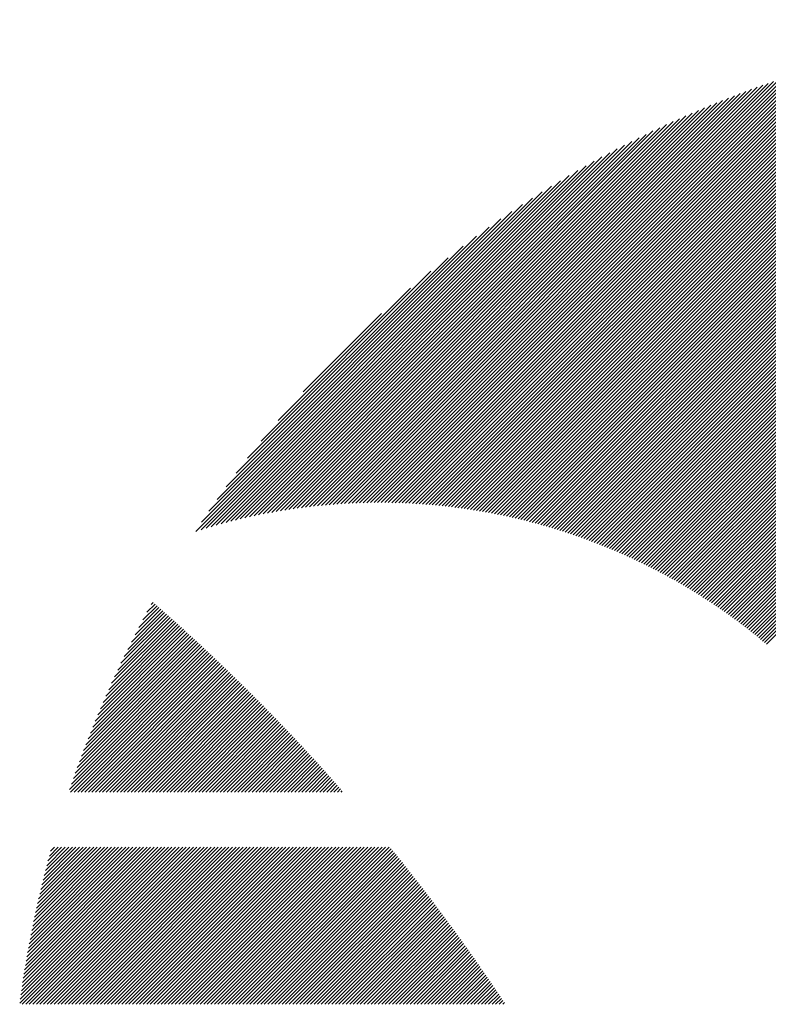
# Model space of a CAD drawing. Units: millimetres. Extents: x -315 to 324, y -220 to 239.
# Drawn here: x -309 to -296, y -133 to -115 of the extents above; entities that cross this region are included whole.
import ezdxf

# ---------------------------------------------------------------- set-up
doc = ezdxf.new("R2010")
doc.units = ezdxf.units.MM
doc.layers.add('CAXA0', color=7, linetype='Continuous', lineweight=70)
doc.layers.add('CAXA5', color=4, linetype='Continuous', lineweight=25)

# ---------------------------------------------------------------- blocks, each defined once
blk = doc.blocks.new('CAXBLOCK37')
at = {"layer": 'CAXA0', "color": 0, "linetype": 'Continuous', "lineweight": 25}
for p, q in [((-300.139, -124.051), (-291.306, -115.218)), ((-300.09, -124.065), (-291.237, -115.212)), ((-300.041, -124.079), (-291.169, -115.206)), ((-299.992, -124.093), (-291.1, -115.201)), ((-299.944, -124.107), (-291.032, -115.195)), ((-299.896, -124.122), (-290.964, -115.19)), ((-299.848, -124.137), (-290.896, -115.185)), ((-299.8, -124.152), (-290.829, -115.181)), ((-299.752, -124.167), (-290.762, -115.177)), ((-299.704, -124.182), (-290.695, -115.173)), ((-299.657, -124.198), (-290.628, -115.169)), ((-299.61, -124.213), (-290.562, -115.165)), ((-299.563, -124.229), (-290.495, -115.162)), ((-299.516, -124.245), (-290.429, -115.159)), ((-299.47, -124.262), (-290.364, -115.156)), ((-299.423, -124.278), (-290.298, -115.153)), ((-299.377, -124.295), (-290.233, -115.15)), ((-299.331, -124.312), (-290.168, -115.148)), ((-299.285, -124.329), (-290.103, -115.146)), ((-299.239, -124.346), (-290.038, -115.144)), ((-299.194, -124.363), (-289.974, -115.143)), ((-299.148, -124.381), (-289.909, -115.141)), ((-299.103, -124.398), (-289.845, -115.14)), ((-299.058, -124.416), (-289.781, -115.139)), ((-299.013, -124.434), (-289.718, -115.139)), ((-298.969, -124.452), (-289.654, -115.138)), ((-298.924, -124.471), (-289.591, -115.138)), ((-298.88, -124.489), (-289.528, -115.137)), ((-298.836, -124.508), (-289.512, -115.184)), ((-301.111, -123.828), (-292.671, -115.389)), ((-301.058, -123.838), (-292.596, -115.377)), ((-301.005, -123.848), (-292.522, -115.365)), ((-300.952, -123.858), (-292.448, -115.354)), ((-300.9, -123.869), (-292.374, -115.343)), ((-300.847, -123.879), (-292.301, -115.333)), ((-300.795, -123.89), (-292.228, -115.323)), ((-300.744, -123.901), (-292.155, -115.313)), ((-300.692, -123.912), (-292.083, -115.303)), ((-300.641, -123.924), (-292.011, -115.294)), ((-300.59, -123.936), (-291.939, -115.285)), ((-300.539, -123.948), (-291.868, -115.277)), ((-300.488, -123.96), (-291.797, -115.268)), ((-300.437, -123.972), (-291.726, -115.26)), ((-300.387, -123.985), (-291.655, -115.253)), ((-300.337, -123.998), (-291.585, -115.245)), ((-300.287, -124.011), (-291.515, -115.238)), ((-300.238, -124.024), (-291.445, -115.231)), ((-300.188, -124.037), (-291.375, -115.225)), ((-298.792, -124.527), (-289.512, -115.247)), ((-298.748, -124.546), (-289.512, -115.309)), ((-298.704, -124.565), (-289.512, -115.372)), ((-301.768, -123.731), (-293.596, -115.559)), ((-301.712, -123.738), (-293.517, -115.543)), ((-301.656, -123.745), (-293.438, -115.527)), ((-301.6, -123.752), (-293.359, -115.511)), ((-301.545, -123.759), (-293.281, -115.496)), ((-301.49, -123.767), (-293.204, -115.481)), ((-301.435, -123.775), (-293.127, -115.467)), ((-301.38, -123.783), (-293.05, -115.453)), ((-301.326, -123.792), (-292.973, -115.439)), ((-301.272, -123.801), (-292.897, -115.426)), ((-301.218, -123.81), (-292.821, -115.413)), ((-301.164, -123.819), (-292.746, -115.401)), ((-298.661, -124.584), (-289.512, -115.435)), ((-298.617, -124.604), (-289.512, -115.498)), ((-298.574, -124.624), (-289.512, -115.561)), ((-302.287, -123.684), (-294.329, -115.726)), ((-302.228, -123.688), (-294.246, -115.706)), ((-302.169, -123.692), (-294.163, -115.686)), ((-302.111, -123.697), (-294.08, -115.666)), ((-302.053, -123.702), (-293.998, -115.647)), ((-301.996, -123.707), (-293.917, -115.629)), ((-301.938, -123.713), (-293.836, -115.611)), ((-301.881, -123.719), (-293.756, -115.593)), ((-301.825, -123.725), (-293.675, -115.576)), ((-298.531, -124.643), (-289.512, -115.624)), ((-298.488, -124.663), (-289.512, -115.687)), ((-302.769, -123.663), (-295.015, -115.909)), ((-302.707, -123.665), (-294.927, -115.885)), ((-302.646, -123.666), (-294.84, -115.86)), ((-302.586, -123.668), (-294.754, -115.837)), ((-302.525, -123.671), (-294.668, -115.813)), ((-302.465, -123.674), (-294.582, -115.791)), ((-302.405, -123.677), (-294.497, -115.769)), ((-302.346, -123.68), (-294.413, -115.747)), ((-298.446, -124.683), (-289.512, -115.75)), ((-298.403, -124.704), (-289.512, -115.812)), ((-298.361, -124.724), (-289.512, -115.875)), ((-303.145, -123.662), (-295.555, -116.072)), ((-303.081, -123.661), (-295.463, -116.043)), ((-303.018, -123.661), (-295.372, -116.015)), ((-302.955, -123.661), (-295.282, -115.988)), ((-302.893, -123.661), (-295.193, -115.961)), ((-302.831, -123.662), (-295.103, -115.935)), ((-298.318, -124.745), (-289.512, -115.938)), ((-298.276, -124.766), (-289.512, -116.001)), ((-298.234, -124.787), (-289.512, -116.064)), ((-303.535, -123.675), (-296.121, -116.261)), ((-303.469, -123.672), (-296.025, -116.227)), ((-303.403, -123.669), (-295.929, -116.195)), ((-303.338, -123.667), (-295.835, -116.163)), ((-303.273, -123.665), (-295.741, -116.132)), ((-303.209, -123.663), (-295.648, -116.102)), ((-298.192, -124.808), (-289.512, -116.127)), ((-298.151, -124.829), (-289.512, -116.19)), ((-298.109, -124.85), (-289.512, -116.252)), ((-303.804, -123.692), (-296.515, -116.404)), ((-303.736, -123.687), (-296.415, -116.366)), ((-303.669, -123.683), (-296.316, -116.33)), ((-303.602, -123.679), (-296.218, -116.295)), ((-298.068, -124.872), (-289.512, -116.315)), ((-298.027, -124.894), (-289.512, -116.378)), ((-304.151, -123.725), (-297.03, -116.604)), ((-304.08, -123.717), (-296.925, -116.562)), ((-304.01, -123.71), (-296.821, -116.521)), ((-303.941, -123.704), (-296.718, -116.481)), ((-303.872, -123.698), (-296.616, -116.442)), ((-297.986, -124.915), (-289.512, -116.441)), ((-297.945, -124.937), (-289.512, -116.504)), ((-297.904, -124.96), (-289.512, -116.567)), ((-304.438, -123.761), (-297.463, -116.786)), ((-304.365, -123.751), (-297.353, -116.738)), ((-304.293, -123.742), (-297.244, -116.692)), ((-304.222, -123.733), (-297.136, -116.648)), ((-297.864, -124.982), (-289.512, -116.63)), ((-297.823, -125.004), (-289.512, -116.693)), ((-297.783, -125.027), (-289.512, -116.755)), ((-304.66, -123.794), (-297.802, -116.937)), ((-304.585, -123.782), (-297.688, -116.885)), ((-304.511, -123.771), (-297.575, -116.835)), ((-297.743, -125.05), (-289.512, -116.818)), ((-297.703, -125.072), (-289.512, -116.881)), ((-297.663, -125.096), (-289.512, -116.944)), ((-304.887, -123.833), (-298.156, -117.102)), ((-304.81, -123.819), (-298.037, -117.045)), ((-304.735, -123.806), (-297.919, -116.99)), ((-297.623, -125.119), (-289.512, -117.007)), ((-297.584, -125.142), (-289.512, -117.07)), ((-297.544, -125.165), (-289.512, -117.133)), ((-305.121, -123.878), (-298.528, -117.285)), ((-305.042, -123.862), (-298.402, -117.222)), ((-304.964, -123.847), (-298.278, -117.161)), ((-297.505, -125.189), (-289.512, -117.195)), ((-297.466, -125.213), (-289.512, -117.258)), ((-305.281, -123.912), (-298.786, -117.418)), ((-305.201, -123.895), (-298.656, -117.35)), ((-297.427, -125.237), (-289.512, -117.321)), ((-297.388, -125.261), (-289.512, -117.384)), ((-297.35, -125.285), (-289.512, -117.447)), ((-305.527, -123.97), (-299.195, -117.637)), ((-305.444, -123.95), (-299.056, -117.561)), ((-305.362, -123.93), (-298.92, -117.488)), ((-297.311, -125.309), (-289.512, -117.51)), ((-297.273, -125.334), (-289.512, -117.573)), ((-297.234, -125.358), (-289.512, -117.636)), ((-305.696, -124.013), (-299.483, -117.8)), ((-305.611, -123.991), (-299.337, -117.717)), ((-297.196, -125.383), (-289.512, -117.698)), ((-297.158, -125.408), (-289.512, -117.761)), ((-297.121, -125.433), (-289.512, -117.824)), ((-305.869, -124.06), (-299.788, -117.979)), ((-305.782, -124.036), (-299.633, -117.887)), ((-297.083, -125.458), (-289.512, -117.887)), ((-297.045, -125.484), (-289.512, -117.95)), ((-306.047, -124.112), (-300.111, -118.177)), ((-305.957, -124.086), (-299.947, -118.075)), ((-297.008, -125.509), (-289.512, -118.013)), ((-296.971, -125.535), (-289.512, -118.076)), ((-296.933, -125.56), (-289.512, -118.138)), ((-306.137, -124.14), (-300.282, -118.285)), ((-296.896, -125.586), (-289.512, -118.201)), ((-296.86, -125.612), (-289.512, -118.264)), ((-296.823, -125.638), (-289.512, -118.327)), ((-306.229, -124.169), (-300.46, -118.4)), ((-306.13, -124.007), (-300.646, -118.523)), ((-296.786, -125.665), (-289.512, -118.39)), ((-296.75, -125.691), (-289.512, -118.453)), ((-296.714, -125.718), (-289.512, -118.516)), ((-305.998, -123.811), (-300.841, -118.655)), ((-296.677, -125.744), (-289.512, -118.579)), ((-296.641, -125.771), (-289.512, -118.641)), ((-305.853, -123.604), (-301.049, -118.8)), ((-296.605, -125.798), (-289.512, -118.704)), ((-296.57, -125.825), (-289.512, -118.767)), ((-296.534, -125.852), (-289.512, -118.83)), ((-305.695, -123.383), (-301.27, -118.958)), ((-296.499, -125.88), (-289.512, -118.893)), ((-296.463, -125.907), (-289.512, -118.956)), ((-296.428, -125.935), (-289.512, -119.019)), ((-305.517, -123.143), (-301.51, -119.135)), ((-296.393, -125.963), (-289.512, -119.081)), ((-296.358, -125.991), (-289.512, -119.144)), ((-296.323, -126.019), (-289.512, -119.207)), ((-305.315, -122.878), (-301.775, -119.338)), ((-296.288, -126.047), (-289.512, -119.27)), ((-296.254, -126.075), (-289.512, -119.333)), ((-296.219, -126.104), (-289.512, -119.396)), ((-296.185, -126.132), (-289.512, -119.459)), ((-296.151, -126.161), (-289.512, -119.521)), ((-305.077, -122.576), (-302.077, -119.576)), ((-304.776, -122.213), (-302.44, -119.877)), ((-304.331, -121.705), (-302.948, -120.322))]:
    blk.add_line(p, q, dxfattribs=at)
blk = doc.blocks.new('CAXBLOCK38')
at = {"layer": 'CAXA0', "color": 0, "linetype": 'Continuous', "lineweight": 25}
for p, q in [((-307.092, -125.597), (-306.948, -125.453)), ((-307.016, -125.458), (-306.981, -125.424)), ((-307.492, -126.375), (-306.747, -125.63)), ((-307.431, -126.251), (-306.78, -125.6)), ((-307.368, -126.125), (-306.814, -125.571)), ((-307.303, -125.997), (-306.847, -125.541)), ((-307.235, -125.866), (-306.881, -125.512)), ((-307.165, -125.733), (-306.914, -125.482)), ((-307.818, -127.078), (-306.548, -125.808)), ((-307.768, -126.965), (-306.581, -125.778)), ((-307.716, -126.851), (-306.614, -125.748)), ((-307.663, -126.734), (-306.647, -125.718)), ((-307.608, -126.616), (-306.68, -125.689)), ((-307.551, -126.496), (-306.714, -125.659)), ((-308.091, -127.728), (-306.35, -125.987)), ((-308.049, -127.623), (-306.383, -125.957)), ((-308.005, -127.517), (-306.416, -125.927)), ((-307.961, -127.409), (-306.449, -125.897)), ((-307.915, -127.3), (-306.482, -125.867)), ((-307.867, -127.19), (-306.515, -125.837)), ((-308.323, -128.337), (-306.153, -126.168)), ((-308.286, -128.238), (-306.186, -126.137)), ((-308.249, -128.138), (-306.219, -126.107)), ((-308.211, -128.037), (-306.252, -126.077)), ((-308.172, -127.935), (-306.284, -126.047)), ((-308.132, -127.832), (-306.317, -126.017)), ((-308.458, -128.724), (-306.023, -126.289)), ((-308.441, -128.77), (-305.991, -126.319)), ((-308.425, -128.628), (-306.056, -126.259)), ((-308.392, -128.532), (-306.088, -126.228)), ((-308.358, -128.435), (-306.121, -126.198)), ((-308.378, -128.77), (-305.959, -126.35)), ((-308.315, -128.77), (-305.926, -126.38)), ((-308.253, -128.77), (-305.894, -126.411)), ((-308.19, -128.77), (-305.862, -126.442)), ((-308.127, -128.77), (-305.829, -126.472)), ((-308.064, -128.77), (-305.797, -126.503)), ((-308.001, -128.77), (-305.765, -126.534)), ((-307.938, -128.77), (-305.733, -126.564)), ((-307.875, -128.77), (-305.701, -126.595)), ((-307.812, -128.77), (-305.669, -126.626)), ((-307.75, -128.77), (-305.637, -126.657)), ((-307.687, -128.77), (-305.605, -126.688)), ((-307.624, -128.77), (-305.573, -126.719)), ((-307.561, -128.77), (-305.541, -126.75)), ((-307.498, -128.77), (-305.509, -126.781)), ((-307.435, -128.77), (-305.477, -126.812)), ((-307.372, -128.77), (-305.446, -126.843)), ((-307.31, -128.77), (-305.414, -126.874)), ((-307.247, -128.77), (-305.382, -126.905)), ((-307.184, -128.77), (-305.351, -126.936)), ((-307.121, -128.77), (-305.319, -126.968)), ((-307.058, -128.77), (-305.287, -126.999)), ((-306.995, -128.77), (-305.256, -127.03)), ((-306.932, -128.77), (-305.224, -127.062)), ((-306.869, -128.77), (-305.193, -127.093)), ((-306.807, -128.77), (-305.162, -127.125)), ((-306.744, -128.77), (-305.13, -127.156)), ((-306.681, -128.77), (-305.099, -127.188)), ((-306.618, -128.77), (-305.068, -127.219)), ((-306.555, -128.77), (-305.036, -127.251)), ((-306.492, -128.77), (-305.005, -127.283)), ((-306.429, -128.77), (-304.974, -127.314)), ((-306.367, -128.77), (-304.943, -127.346)), ((-306.304, -128.77), (-304.912, -127.378)), ((-306.241, -128.77), (-304.881, -127.41)), ((-306.178, -128.77), (-304.85, -127.442)), ((-306.115, -128.77), (-304.819, -127.473)), ((-306.052, -128.77), (-304.788, -127.505)), ((-305.989, -128.77), (-304.757, -127.537)), ((-305.926, -128.77), (-304.726, -127.569)), ((-305.864, -128.77), (-304.695, -127.601)), ((-305.801, -128.77), (-304.665, -127.634)), ((-305.738, -128.77), (-304.634, -127.666)), ((-305.675, -128.77), (-304.603, -127.698)), ((-305.612, -128.77), (-304.573, -127.73)), ((-305.549, -128.77), (-304.542, -127.762)), ((-305.486, -128.77), (-304.511, -127.795)), ((-305.424, -128.77), (-304.481, -127.827)), ((-305.361, -128.77), (-304.45, -127.859)), ((-305.298, -128.77), (-304.42, -127.892)), ((-305.235, -128.77), (-304.39, -127.924)), ((-305.172, -128.77), (-304.359, -127.957)), ((-305.109, -128.77), (-304.329, -127.989)), ((-305.046, -128.77), (-304.299, -128.022)), ((-304.984, -128.77), (-304.268, -128.055)), ((-304.921, -128.77), (-304.238, -128.087)), ((-304.858, -128.77), (-304.208, -128.12)), ((-304.795, -128.77), (-304.178, -128.153)), ((-304.732, -128.77), (-304.148, -128.185)), ((-304.669, -128.77), (-304.118, -128.218)), ((-304.606, -128.77), (-304.088, -128.251)), ((-304.543, -128.77), (-304.058, -128.284)), ((-304.481, -128.77), (-304.028, -128.317)), ((-304.418, -128.77), (-303.998, -128.35)), ((-304.355, -128.77), (-303.968, -128.383)), ((-304.292, -128.77), (-303.938, -128.416)), ((-304.229, -128.77), (-303.908, -128.449)), ((-304.166, -128.77), (-303.879, -128.482)), ((-304.103, -128.77), (-303.849, -128.515)), ((-304.041, -128.77), (-303.819, -128.549)), ((-303.978, -128.77), (-303.79, -128.582)), ((-303.915, -128.77), (-303.76, -128.615)), ((-303.852, -128.77), (-303.731, -128.648)), ((-303.789, -128.77), (-303.701, -128.682)), ((-303.726, -128.77), (-303.672, -128.715)), ((-303.663, -128.77), (-303.642, -128.749)), ((-309.34, -132.497), (-306.587, -129.744)), ((-309.33, -132.425), (-306.65, -129.744)), ((-309.32, -132.352), (-306.713, -129.744)), ((-309.31, -132.278), (-306.775, -129.744)), ((-309.299, -132.205), (-306.838, -129.744)), ((-309.296, -132.516), (-306.524, -129.744)), ((-309.288, -132.131), (-306.901, -129.744)), ((-309.276, -132.056), (-306.964, -129.744)), ((-309.264, -131.982), (-307.027, -129.744)), ((-309.252, -131.907), (-307.09, -129.744)), ((-309.24, -131.831), (-307.153, -129.744)), ((-309.233, -132.516), (-306.461, -129.744)), ((-309.227, -131.756), (-307.215, -129.744)), ((-309.214, -131.68), (-307.278, -129.744)), ((-309.2, -131.603), (-307.341, -129.744)), ((-309.186, -131.526), (-307.404, -129.744)), ((-309.172, -131.449), (-307.467, -129.744)), ((-309.17, -132.516), (-306.398, -129.744)), ((-309.157, -131.372), (-307.53, -129.744)), ((-309.142, -131.294), (-307.593, -129.744)), ((-309.126, -131.215), (-307.656, -129.744)), ((-309.11, -131.136), (-307.718, -129.744)), ((-309.107, -132.516), (-306.335, -129.744)), ((-309.094, -131.057), (-307.781, -129.744)), ((-309.077, -130.977), (-307.844, -129.744)), ((-309.06, -130.897), (-307.907, -129.744)), ((-309.045, -132.516), (-306.272, -129.744)), ((-309.042, -130.817), (-307.97, -129.744)), ((-309.024, -130.736), (-308.033, -129.744)), ((-309.006, -130.654), (-308.096, -129.744)), ((-308.987, -130.573), (-308.158, -129.744)), ((-308.982, -132.516), (-306.21, -129.744)), ((-308.967, -130.49), (-308.221, -129.744)), ((-308.947, -130.407), (-308.284, -129.744)), ((-308.927, -130.324), (-308.347, -129.744)), ((-308.919, -132.516), (-306.147, -129.744)), ((-308.906, -130.24), (-308.41, -129.744)), ((-308.884, -130.156), (-308.473, -129.744)), ((-308.862, -130.071), (-308.536, -129.744)), ((-308.856, -132.516), (-306.084, -129.744)), ((-308.84, -129.985), (-308.599, -129.744)), ((-308.816, -129.899), (-308.661, -129.744)), ((-308.793, -132.516), (-306.021, -129.744)), ((-308.793, -129.813), (-308.724, -129.744)), ((-308.73, -132.516), (-305.958, -129.744)), ((-308.667, -132.516), (-305.895, -129.744)), ((-308.605, -132.516), (-305.832, -129.744)), ((-308.542, -132.516), (-305.77, -129.744)), ((-308.479, -132.516), (-305.707, -129.744)), ((-308.416, -132.516), (-305.644, -129.744)), ((-308.353, -132.516), (-305.581, -129.744)), ((-308.29, -132.516), (-305.518, -129.744)), ((-308.227, -132.516), (-305.455, -129.744)), ((-308.164, -132.516), (-305.392, -129.744)), ((-308.102, -132.516), (-305.329, -129.744)), ((-308.039, -132.516), (-305.267, -129.744)), ((-307.976, -132.516), (-305.204, -129.744)), ((-307.913, -132.516), (-305.141, -129.744)), ((-307.85, -132.516), (-305.078, -129.744)), ((-307.787, -132.516), (-305.015, -129.744)), ((-307.724, -132.516), (-304.952, -129.744)), ((-307.662, -132.516), (-304.889, -129.744)), ((-307.599, -132.516), (-304.827, -129.744)), ((-307.536, -132.516), (-304.764, -129.744)), ((-307.473, -132.516), (-304.701, -129.744)), ((-307.41, -132.516), (-304.638, -129.744)), ((-307.347, -132.516), (-304.575, -129.744)), ((-307.284, -132.516), (-304.512, -129.744)), ((-307.221, -132.516), (-304.449, -129.744)), ((-307.159, -132.516), (-304.387, -129.744)), ((-307.096, -132.516), (-304.324, -129.744)), ((-307.033, -132.516), (-304.261, -129.744)), ((-306.97, -132.516), (-304.198, -129.744)), ((-306.907, -132.516), (-304.135, -129.744)), ((-306.844, -132.516), (-304.072, -129.744)), ((-306.781, -132.516), (-304.009, -129.744)), ((-306.719, -132.516), (-303.946, -129.744)), ((-306.656, -132.516), (-303.884, -129.744)), ((-306.593, -132.516), (-303.821, -129.744)), ((-306.53, -132.516), (-303.758, -129.744)), ((-306.467, -132.516), (-303.695, -129.744)), ((-306.404, -132.516), (-303.632, -129.744)), ((-306.341, -132.516), (-303.569, -129.744)), ((-306.278, -132.516), (-303.506, -129.744)), ((-306.216, -132.516), (-303.444, -129.744)), ((-306.153, -132.516), (-303.381, -129.744)), ((-306.09, -132.516), (-303.318, -129.744)), ((-306.027, -132.516), (-303.255, -129.744)), ((-305.964, -132.516), (-303.192, -129.744)), ((-305.901, -132.516), (-303.129, -129.744)), ((-305.838, -132.516), (-303.066, -129.744)), ((-305.776, -132.516), (-303.003, -129.744)), ((-305.713, -132.516), (-302.941, -129.744)), ((-305.65, -132.516), (-302.878, -129.744)), ((-305.587, -132.516), (-302.815, -129.744)), ((-305.524, -132.516), (-302.779, -129.771)), ((-305.461, -132.516), (-302.751, -129.806)), ((-305.398, -132.516), (-302.722, -129.84)), ((-305.336, -132.516), (-302.694, -129.875)), ((-305.273, -132.516), (-302.666, -129.91)), ((-305.21, -132.516), (-302.638, -129.945)), ((-305.147, -132.516), (-302.61, -129.98)), ((-305.084, -132.516), (-302.582, -130.015)), ((-305.021, -132.516), (-302.554, -130.05)), ((-304.958, -132.516), (-302.527, -130.085)), ((-304.895, -132.516), (-302.499, -130.12)), ((-304.833, -132.516), (-302.471, -130.155)), ((-304.77, -132.516), (-302.443, -130.19)), ((-304.707, -132.516), (-302.416, -130.225)), ((-304.644, -132.516), (-302.388, -130.261)), ((-304.581, -132.516), (-302.36, -130.296)), ((-304.518, -132.516), (-302.333, -130.331)), ((-304.455, -132.516), (-302.305, -130.366)), ((-304.393, -132.516), (-302.278, -130.402)), ((-304.33, -132.516), (-302.25, -130.437)), ((-304.267, -132.516), (-302.223, -130.473)), ((-304.204, -132.516), (-302.196, -130.508)), ((-304.141, -132.516), (-302.168, -130.544)), ((-304.078, -132.516), (-302.141, -130.579)), ((-304.015, -132.516), (-302.114, -130.615)), ((-303.952, -132.516), (-302.087, -130.651)), ((-303.89, -132.516), (-302.06, -130.686)), ((-303.827, -132.516), (-302.032, -130.722)), ((-303.764, -132.516), (-302.005, -130.758)), ((-303.701, -132.516), (-301.978, -130.794)), ((-303.638, -132.516), (-301.951, -130.83)), ((-303.575, -132.516), (-301.924, -130.866)), ((-303.512, -132.516), (-301.898, -130.902)), ((-303.45, -132.516), (-301.871, -130.938)), ((-303.387, -132.516), (-301.844, -130.974)), ((-303.324, -132.516), (-301.817, -131.01)), ((-303.261, -132.516), (-301.79, -131.046)), ((-303.198, -132.516), (-301.764, -131.082)), ((-303.135, -132.516), (-301.737, -131.118)), ((-303.072, -132.516), (-301.71, -131.154)), ((-303.009, -132.516), (-301.684, -131.191)), ((-302.947, -132.516), (-301.657, -131.227)), ((-302.884, -132.516), (-301.631, -131.263)), ((-302.821, -132.516), (-301.604, -131.3)), ((-302.758, -132.516), (-301.578, -131.336)), ((-302.695, -132.516), (-301.551, -131.373)), ((-302.632, -132.516), (-301.525, -131.409)), ((-302.569, -132.516), (-301.499, -131.446)), ((-302.507, -132.516), (-301.473, -131.483)), ((-302.444, -132.516), (-301.446, -131.519)), ((-302.381, -132.516), (-301.42, -131.556)), ((-302.318, -132.516), (-301.394, -131.593)), ((-302.255, -132.516), (-301.368, -131.629)), ((-302.192, -132.516), (-301.342, -131.666)), ((-302.129, -132.516), (-301.316, -131.703)), ((-302.066, -132.516), (-301.29, -131.74)), ((-302.004, -132.516), (-301.264, -131.777)), ((-301.941, -132.516), (-301.238, -131.814)), ((-301.878, -132.516), (-301.212, -131.851)), ((-301.815, -132.516), (-301.187, -131.888)), ((-301.752, -132.516), (-301.161, -131.925)), ((-301.689, -132.516), (-301.135, -131.962)), ((-301.626, -132.516), (-301.11, -132)), ((-301.564, -132.516), (-301.084, -132.037)), ((-301.501, -132.516), (-301.058, -132.074)), ((-301.438, -132.516), (-301.033, -132.111)), ((-301.375, -132.516), (-301.007, -132.149)), ((-301.312, -132.516), (-300.982, -132.186)), ((-301.249, -132.516), (-300.956, -132.224)), ((-301.186, -132.516), (-300.931, -132.261)), ((-301.123, -132.516), (-300.906, -132.299)), ((-301.061, -132.516), (-300.88, -132.336)), ((-300.998, -132.516), (-300.855, -132.374)), ((-300.935, -132.516), (-300.83, -132.412)), ((-300.872, -132.516), (-300.805, -132.449)), ((-300.809, -132.516), (-300.78, -132.487))]:
    blk.add_line(p, q, dxfattribs=at)

msp = doc.modelspace()

# ---------------------------------------------------------------- block references
at = {"layer": 'CAXA5', "color": 96}
msp.add_blockref('CAXBLOCK37', (0, 0), dxfattribs=at)
at = {"layer": 'CAXA5', "color": 1}
msp.add_blockref('CAXBLOCK38', (0, 0), dxfattribs=at)

doc.saveas('drawing.dxf')
